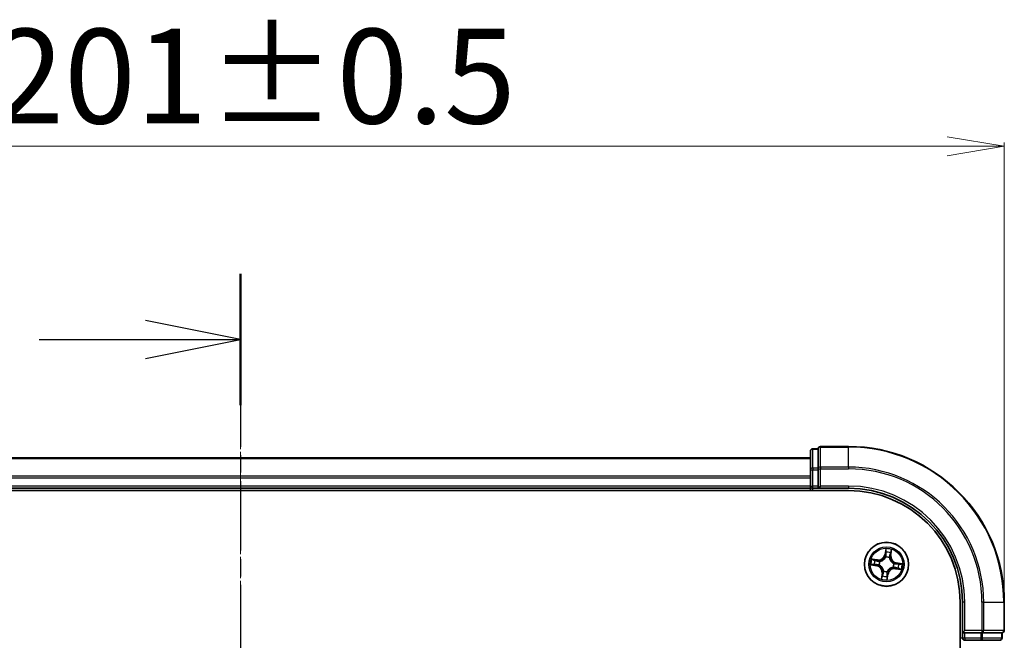
# Model space of a CAD drawing. Units: millimetres. Extents: x 7 to 6118, y 4 to 1409.
# Drawn here: x 1076 to 1206, y 927 to 1008 of the extents above; entities that cross this region are included whole.
import ezdxf

# ---------------------------------------------------------------- set-up
doc = ezdxf.new("R2010")
doc.units = ezdxf.units.MM
doc.header["$LTSCALE"] = 0.5
doc.linetypes.add('CHAIN', pattern=[0.3543, 0.2362, -0.0295, 0.0591, -0.0295])
doc.layers.get('Defpoints').update_dxf_attribs({"lineweight": 25})
for name, color, linetype, lineweight in [('Centerline (ISO)', 131, 'Continuous', 18), ('Dimension (ISO)', 7, 'Continuous', 18), ('Section Line (ISO)', 7, 'CHAIN', 25), ('Visible (ISO)', 7, 'Continuous', 35), ('Visible Narrow (ISO)', 7, 'Continuous', 25)]:
    doc.layers.add(name, color=color, linetype=linetype, lineweight=lineweight)
doc.styles.add('Note Text (TK)', font='MS PGothic.ttf')
doc.dimstyles.new('Default - Method 1b (TK)', dxfattribs={"dimscale": 0.5, "dimtxt": 2.5, "dimasz": 2.5, "dimexe": 1, "dimexo": 1.5, "dimgap": 1, "dimtad": 1, "dimdsep": 46, "dimtxsty": 'Note Text (TK)', "dimblk": 'OPEN', "dimcen": 0.09, "dimdle": 5, "dimclrd": 100, "dimclre": 100, "dimclrt": 7, "dimadec": 1, "dimazin": 1, "dimtfac": 1, "dimtmove": 0, "dimatfit": 3, "dimldrblk": 'OPEN', "dimfxl": 1, "dimtolj": 1, "dimlwd": -1, "dimlwe": -1, "dimarcsym": 0})

# ---------------------------------------------------------------- blocks, each defined once
blk = doc.blocks.new('2dTransSection1')
at = {"layer": 'Section Line (ISO)', "linetype": 'CHAIN', "ltscale": 15.405917}
blk.add_line((192.962, 202.18), (192.962, 160.514), dxfattribs=at)
at = {"layer": 'Section Line (ISO)', "linetype": 'Continuous', "lineweight": 50}
blk.add_line((192.962, 202.18), (192.962, 198.722), dxfattribs=at)
at = {"layer": 'Section Line (ISO)', "linetype": 'Continuous'}
for p, q in [((192.962, 200.451), (190.462, 200.951)), ((187.671, 200.451), (190.462, 200.451)), ((190.462, 200.451), (192.962, 200.451)), ((190.462, 199.951), (192.962, 200.451))]:
    blk.add_line(p, q, dxfattribs=at)
blk = doc.blocks.new('_Open')
at = {"color": 0, "linetype": 'ByBlock', "lineweight": -2}
for p, q in [((-1, 0.167), (0, 0)), ((-1, -0.167), (0, 0)), ((0, 0), (-1, 0))]:
    blk.add_line(p, q, dxfattribs=at)
blk = doc.blocks.new('*D23')
at = {"layer": 'Defpoints', "color": 0}
for p in [(1205.56, 991.68), (1004.56, 931.68), (1205.56, 931.68)]:
    blk.add_point(p, dxfattribs=at)
at = {"layer": 'Dimension (ISO)', "color": 100}
for p, q in [((1004.56, 932.43), (1004.56, 992.18)), ((1012.06, 991.68), (1198.06, 991.68)), ((1205.56, 932.43), (1205.56, 992.18))]:
    blk.add_line(p, q, dxfattribs=at)
at = {"layer": 'Dimension (ISO)', "color": 100, "xscale": 7.5, "yscale": 7.5, "zscale": 7.5, "rotation": 180}
blk.add_blockref('_Open', (1004.56, 991.68), dxfattribs=at)
at = {"layer": 'Dimension (ISO)', "color": 100, "xscale": 7.5, "yscale": 7.5, "zscale": 7.5}
blk.add_blockref('_Open', (1205.56, 991.68), dxfattribs=at)
at = {"layer": 'Dimension (ISO)', "color": 7, "insert": (1072.45, 1000.91), "char_height": 1.25, "attachment_point": 4, "style": 'Note Text (TK)'}
blk.add_mtext('\\A1;\\fMS PGothic|b0|i0;{\\H12.4500;201±0.5}', dxfattribs=at)

msp = doc.modelspace()

# ---------------------------------------------------------------- linework, layer by layer
at = {"layer": 'Centerline (ISO)', "linetype": 'CHAIN', "ltscale": 23.990969}
msp.add_line((1105.0588, 963.1819), (1105.0588, 780.1819), dxfattribs=at)
at = {"layer": 'Visible (ISO)'}
for p, q in [((1185.0588, 952.1819), (1181.3588, 952.1819)), ((1180.0588, 951.5819), (1180.0588, 949.1041)), ((1181.0588, 951.8819), (1180.3588, 951.8819)), ((1181.0588, 951.8819), (1181.0588, 951.8106)), ((1181.0588, 949.3329), (1181.0588, 951.8106)), ((1180.0588, 950.6819), (1030.0588, 950.6819)), ((1180.0588, 949.1041), (1180.0588, 946.9819)), ((1181.0588, 949.3329), (1181.0588, 949.243)), ((1181.0588, 949.243), (1181.0588, 949.1041)), ((1181.0588, 946.9819), (1181.0588, 949.1041)), ((1180.0588, 946.9819), (1180.0588, 946.6819)), ((1181.0588, 946.6819), (1181.3588, 946.9819)), ((1181.0588, 946.9819), (1181.0588, 946.6819)), ((1025.0588, 946.3819), (1185.0588, 946.3819)), ((1030.0588, 946.6819), (1180.0588, 946.6819)), ((1180.0588, 946.6819), (1180.0588, 946.3819)), ((1180.3588, 946.6819), (1181.0588, 946.6819)), ((1181.0588, 946.6819), (1185.0588, 946.6819)), ((1199.7588, 931.6819), (1199.7588, 811.6819)), ((1200.0588, 931.6819), (1200.0588, 927.6819)), ((1205.5588, 927.9819), (1205.5588, 931.6819)), ((1200.3588, 927.9819), (1200.0588, 927.6819)), ((1200.0588, 927.6819), (1200.0588, 926.9819)), ((1200.0588, 927.6819), (1200.3588, 927.6819)), ((1202.481, 927.6819), (1200.3588, 927.6819)), ((1202.481, 927.6819), (1202.6199, 927.6819)), ((1202.6199, 927.6819), (1202.7098, 927.6819)), ((1205.1876, 927.6819), (1202.7098, 927.6819)), ((1205.1876, 927.6819), (1205.2588, 927.6819)), ((1205.2588, 926.9819), (1205.2588, 927.6819)), ((1200.3588, 926.6819), (1202.481, 926.6819)), ((1202.481, 926.6819), (1204.9588, 926.6819))]:
    msp.add_line(p, q, dxfattribs=at)
msp.add_circle((1190.0588, 936.6819), 2.9, dxfattribs=at)
for centre, radius, start, end in [((1181.3588, 951.8819), 0.3, 90, 180), ((1185.0588, 931.6819), 20.5, 0, 90), ((1180.3588, 951.5819), 0.3, 90, 180), ((1180.3588, 946.9819), 0.3, 180, 270), ((1185.0588, 931.6819), 15, 0, 90), ((1185.0588, 931.6819), 14.7, 0, 90), ((1205.2588, 927.9819), 0.3, 270, 0), ((1200.3588, 926.9819), 0.3, 180, 270), ((1204.9588, 926.9819), 0.3, 270, 0)]:
    msp.add_arc(centre, radius, start, end, dxfattribs=at)
at = {"layer": 'Visible Narrow (ISO)'}
for p, q in [((1181.3588, 952.1819), (1181.3588, 952.1106)), ((1181.3588, 952.1106), (1185.0588, 952.1106)), ((1181.3588, 949.4717), (1181.3588, 952.1106)), ((1185.0588, 952.1106), (1185.0588, 952.1819)), ((1185.0588, 949.4717), (1185.0588, 952.1106)), ((1180.3588, 951.8819), (1180.3588, 951.8106)), ((1180.3588, 949.3329), (1180.3588, 951.8106)), ((1180.3588, 951.8106), (1181.0588, 951.8106)), ((1030.0588, 950.6124), (1180.0588, 950.6124)), ((1185.0588, 949.4717), (1181.3588, 949.4717)), ((1181.3588, 949.4717), (1181.3588, 949.243)), ((1185.0588, 949.4717), (1185.0588, 949.243)), ((1180.0588, 948.2718), (1030.0588, 948.2718)), ((1180.0588, 949.1041), (1180.3588, 949.1041)), ((1180.3588, 949.3329), (1180.3588, 949.1041)), ((1181.0588, 949.3329), (1180.3588, 949.3329)), ((1180.3588, 946.9819), (1180.3588, 949.1041)), ((1180.3588, 949.1041), (1181.0588, 949.1041)), ((1181.0588, 949.243), (1181.3588, 949.243)), ((1181.3588, 949.243), (1185.0588, 949.243)), ((1181.3588, 946.9819), (1181.3588, 949.243)), ((1030.0588, 948.0414), (1180.0588, 948.0414)), ((1180.0588, 946.9819), (1030.0588, 946.9819)), ((1180.0588, 946.9819), (1180.3588, 946.9819)), ((1181.0588, 946.9819), (1180.3588, 946.9819)), ((1180.3588, 946.6819), (1180.3588, 946.9819)), ((1185.0588, 946.9819), (1181.3588, 946.9819)), ((1185.0588, 946.9819), (1185.0588, 946.6819)), ((1180.3588, 946.3819), (1180.3588, 946.6819)), ((1189.9765, 938.7403), (1189.846, 937.9717)), ((1189.8951, 937.9633), (1189.846, 937.9717)), ((1189.8951, 937.9633), (1189.9771, 938.4465)), ((1189.8951, 937.9633), (1189.9667, 937.9512)), ((1190.5955, 937.857), (1190.5235, 937.8666)), ((1190.6607, 938.3427), (1190.5955, 937.857)), ((1190.5955, 937.857), (1190.6449, 937.8503)), ((1190.6449, 937.8503), (1190.7485, 938.6231)), ((1188.0004, 936.5995), (1188.769, 936.4691)), ((1188.8904, 937.268), (1188.1176, 937.3716)), ((1188.7774, 936.5182), (1188.2941, 936.6002)), ((1188.3979, 937.2838), (1188.8837, 937.2186)), ((1188.7774, 936.5182), (1188.769, 936.4691)), ((1188.7774, 936.5182), (1188.7895, 936.5898)), ((1188.8837, 937.2186), (1188.8741, 937.1466)), ((1188.8837, 937.2186), (1188.8904, 937.268)), ((1189.1167, 936.5811), (1189.0955, 936.5788)), ((1189.1695, 937.0663), (1189.1891, 937.0578)), ((1189.958, 937.624), (1189.9557, 937.6452)), ((1190.4432, 937.5712), (1190.4347, 937.5516)), ((1191.0009, 936.7827), (1191.0221, 936.785)), ((1191.3402, 936.8456), (1191.3281, 936.774)), ((1191.3402, 936.8456), (1191.3486, 936.8947)), ((1191.3402, 936.8456), (1191.8234, 936.7636)), ((1192.1172, 936.7642), (1191.3486, 936.8947)), ((1189.4727, 935.5134), (1189.3691, 934.7407)), ((1189.4569, 935.021), (1189.522, 935.5068)), ((1189.522, 935.5068), (1189.4727, 935.5134)), ((1189.522, 935.5068), (1189.594, 935.4972)), ((1189.6744, 935.7926), (1189.6829, 935.8122)), ((1190.2225, 935.4005), (1190.1405, 934.9172)), ((1190.1411, 934.6235), (1190.2716, 935.3921)), ((1190.2225, 935.4005), (1190.1509, 935.4126)), ((1190.1596, 935.7398), (1190.1619, 935.7186)), ((1190.2225, 935.4005), (1190.2716, 935.3921)), ((1190.9481, 936.2975), (1190.9285, 936.306)), ((1191.2339, 936.1451), (1191.2272, 936.0958)), ((1191.2272, 936.0958), (1192, 935.9922)), ((1191.2339, 936.1451), (1191.2435, 936.2171)), ((1191.7196, 936.08), (1191.2339, 936.1451)), ((1200.3588, 931.6819), (1200.0588, 931.6819)), ((1200.3588, 927.9819), (1200.3588, 931.6819)), ((1202.6199, 931.6819), (1202.6199, 927.9819)), ((1202.8487, 931.6819), (1202.6199, 931.6819)), ((1202.8487, 927.9819), (1202.8487, 931.6819)), ((1202.8487, 931.6819), (1205.4876, 931.6819)), ((1205.4876, 931.6819), (1205.4876, 927.9819)), ((1205.4876, 931.6819), (1205.5588, 931.6819)), ((1202.6199, 927.9819), (1200.3588, 927.9819)), ((1200.3588, 926.9819), (1200.3588, 927.6819)), ((1202.481, 927.6819), (1202.481, 926.9819)), ((1202.6199, 927.9819), (1202.6199, 927.6819)), ((1202.6199, 927.9819), (1202.8487, 927.9819)), ((1202.7098, 926.9819), (1202.7098, 927.6819)), ((1205.4876, 927.9819), (1202.8487, 927.9819)), ((1205.1876, 927.6819), (1205.1876, 926.9819)), ((1205.4876, 927.9819), (1205.5588, 927.9819)), ((1200.0588, 926.9819), (1199.7588, 926.9819)), ((1200.3588, 926.9819), (1200.0588, 926.9819)), ((1202.481, 926.9819), (1200.3588, 926.9819)), ((1200.3588, 926.9819), (1200.3588, 926.6819)), ((1202.481, 926.9819), (1202.481, 926.6819)), ((1202.481, 926.9819), (1202.7098, 926.9819)), ((1205.1876, 926.9819), (1202.7098, 926.9819)), ((1205.1876, 926.9819), (1205.2588, 926.9819))]:
    msp.add_line(p, q, dxfattribs=at)
for radius in [2.8677, 2.3092, 2.1415]:
    msp.add_circle((1190.0588, 936.6819), radius, dxfattribs=at)
for centre, radius, start, end in [((1185.0588, 931.6819), 20.4288, 0, 90), ((1185.0588, 931.6819), 17.7899, 0, 90), ((1185.0588, 931.6819), 17.5611, 0, 90), ((1185.0588, 931.6819), 15.3, 0, 90), ((1189.0038, 938.1146), 0.904, 262.365329, 350.365329), ((1189.0038, 938.1146), 0.8542, 262.365329, 350.365329), ((1190.0588, 936.6819), 2.0601, 70.43991, 92.290747), ((1190.0588, 936.6819), 1.6122, 71.057808, 91.672849), ((1191.4915, 937.7369), 0.904, 172.365329, 260.365329), ((1191.4915, 937.7369), 0.8542, 172.365329, 260.365329), ((1190.0588, 936.6819), 2.0601, 160.43991, 182.290747), ((1190.0588, 936.6819), 1.6122, 161.057808, 181.672849), ((1188.6261, 935.6269), 0.904, 352.365329, 80.365329), ((1190.0588, 936.6819), 0.9688, 156.623373, 186.107285), ((1190.0588, 936.6819), 0.9475, 156.623373, 186.107285), ((1190.0588, 936.6819), 0.9688, 66.623373, 96.107285), ((1190.0588, 936.6819), 0.9475, 66.623373, 96.107285), ((1190.0588, 936.6819), 0.9475, 336.623373, 6.107285), ((1190.0588, 936.6819), 0.9688, 336.623373, 6.107285), ((1190.0588, 936.6819), 1.6122, 341.057808, 1.672849), ((1190.0588, 936.6819), 2.0601, 340.43991, 2.290747), ((1188.6261, 935.6269), 0.8542, 352.365329, 80.365329), ((1190.0588, 936.6819), 0.9688, 246.623373, 276.107285), ((1190.0588, 936.6819), 0.9475, 246.623373, 276.107285), ((1191.1138, 935.2492), 0.904, 82.365329, 170.365329), ((1191.1138, 935.2492), 0.8542, 82.365329, 170.365329), ((1190.0588, 936.6819), 2.0601, 250.43991, 272.290747), ((1190.0588, 936.6819), 1.6122, 251.057808, 271.672849)]:
    msp.add_arc(centre, radius, start, end, dxfattribs=at)
for centre, major_axis, ratio, start_param, end_param in [((1181.3588, 951.8819), (-0.3, 0), 0.76250914, 4.71238898, 6.28318531), ((1180.3588, 951.5819), (-0.3, 0), 0.76250914, 4.71238898, 6.28318531), ((1181.3588, 949.243), (-0.3, 0), 0.76250914, 4.71238898, 6.28318531), ((1180.3588, 949.1041), (-0.3, 0), 0.76250914, 4.71238898, 6.28318531), ((1190.013, 938.2486), (-0.05, -0.0005), 0.89574018, 4.73044269, 6.08586581), ((1190.0158, 937.9428), (-0.05, -0.0005), 0.89572054, 4.73483766, 6.08588361), ((1190.0262, 938.4382), (-0.0497, 0.0055), 0.54850665, 4.7835784, 6.17876057), ((1190.4742, 937.8732), (0.0476, -0.0153), 0.89572054, 0.1973017, 1.54834765), ((1190.5676, 938.1644), (0.0476, -0.0153), 0.89574018, 0.19731949, 1.55274262), ((1190.6113, 938.3494), (0.0491, -0.0095), 0.54850665, 0.10442473, 1.4996069), ((1188.3025, 936.6493), (-0.0055, -0.0497), 0.54850665, 4.7835784, 6.17876057), ((1188.3913, 937.2344), (0.0095, 0.0491), 0.54850665, 0.10442473, 1.4996069), ((1188.4921, 936.6361), (0.0005, -0.05), 0.89574018, 4.73044269, 6.08586581), ((1188.5763, 937.1907), (0.0153, 0.0476), 0.89574018, 0.19731949, 1.55274262), ((1188.7979, 936.6389), (0.0005, -0.05), 0.89572054, 4.73483766, 6.08588361), ((1188.8675, 937.0973), (0.0153, 0.0476), 0.89572054, 0.1973017, 1.54834765), ((1189.14, 936.5836), (-0.0163, -0.0473), 0.87684642, 5.10328313, 6.10089396), ((1189.14, 936.5836), (-0.0219, -0.0449), 0.41070123, 4.96449783, 6.18744952), ((1189.2106, 937.0485), (-0.0016, 0.05), 0.87684641, 0.18229136, 1.17990219), ((1189.2106, 937.0485), (-0.0076, 0.0494), 0.41070123, 0.09573579, 1.31868747), ((1189.9605, 937.6007), (-0.0473, 0.0163), 0.87684642, 5.10328313, 6.10089396), ((1189.9605, 937.6007), (-0.0449, 0.0219), 0.41070123, 4.96449783, 6.18744952), ((1190.4254, 937.5301), (0.0494, 0.0076), 0.41070123, 0.09573579, 1.31868747), ((1190.4254, 937.5301), (0.05, 0.0016), 0.87684641, 0.18229136, 1.17990219), ((1190.9776, 936.7802), (0.0219, 0.0449), 0.41070123, 4.96449783, 6.18744952), ((1190.9776, 936.7802), (0.0163, 0.0473), 0.87684642, 5.10328313, 6.10089396), ((1191.3197, 936.7249), (-0.0005, 0.05), 0.89572054, 4.73483766, 6.08588361), ((1191.6255, 936.7276), (-0.0005, 0.05), 0.89574018, 4.73044269, 6.08586581), ((1191.8151, 936.7145), (0.0055, 0.0497), 0.54850665, 4.7835784, 6.17876057), ((1189.55, 935.1994), (-0.0476, 0.0153), 0.89574018, 0.19731949, 1.55274262), ((1189.6434, 935.4906), (-0.0476, 0.0153), 0.89572054, 0.1973017, 1.54834765), ((1189.6922, 935.8337), (-0.05, -0.0016), 0.87684641, 0.18229136, 1.17990219), ((1189.6922, 935.8337), (-0.0494, -0.0076), 0.41070123, 0.09573579, 1.31868747), ((1190.1018, 935.421), (0.05, 0.0005), 0.89572054, 4.73483766, 6.08588361), ((1190.1571, 935.7631), (0.0449, -0.0219), 0.41070123, 4.96449783, 6.18744952), ((1190.1571, 935.7631), (0.0473, -0.0163), 0.87684642, 5.10328313, 6.10089396), ((1190.907, 936.3153), (0.0076, -0.0494), 0.41070123, 0.09573579, 1.31868747), ((1190.907, 936.3153), (0.0016, -0.05), 0.87684641, 0.18229136, 1.17990219), ((1191.2501, 936.2665), (-0.0153, -0.0476), 0.89572054, 0.1973017, 1.54834765), ((1191.5413, 936.1731), (-0.0153, -0.0476), 0.89574018, 0.19731949, 1.55274262), ((1191.7263, 936.1294), (-0.0095, -0.0491), 0.54850665, 0.10442473, 1.4996069), ((1189.5063, 935.0144), (-0.0491, 0.0095), 0.54850665, 0.10442473, 1.4996069), ((1190.0914, 934.9256), (0.0497, -0.0055), 0.54850665, 4.7835784, 6.17876057), ((1190.1046, 935.1152), (0.05, 0.0005), 0.89574018, 4.73044269, 6.08586581), ((1202.6199, 927.9819), (0, -0.3), 0.76250914, 0, 1.57079633), ((1205.2588, 927.9819), (0, -0.3), 0.76250914, 0, 1.57079633), ((1202.481, 926.9819), (0, -0.3), 0.76250914, 0, 1.57079633), ((1204.9588, 926.9819), (0, -0.3), 0.76250914, 0, 1.57079633)]:
    msp.add_ellipse(centre, major_axis=major_axis, ratio=ratio, start_param=start_param, end_param=end_param, dxfattribs=at)
for points, knots in [([(1189.9667, 937.9512), (1189.9679, 937.8818), (1189.962, 937.8122), (1189.9403, 937.7031), (1189.93, 937.6639), (1189.9166, 937.6242)], [0, 0, 0, 0, 0.0491206273, 0.0491206273, 0.0764653604, 0.0764653604, 0.0764653604, 0.0764653604]), ([(1189.9557, 937.6452), (1189.9709, 937.6867), (1189.9827, 937.7277), (1190.0077, 937.8419), (1190.0149, 937.9148), (1190.0143, 937.9876)], [-0.0764653604, -0.0764653604, -0.0764653604, -0.0764653604, -0.0491206273, -0.0491206273, 0, 0, 0, 0]), ([(1189.9771, 938.4465), (1189.9726, 938.4064), (1189.9692, 938.3697), (1189.9648, 938.3057), (1189.9637, 938.2784), (1189.9639, 938.2569)], [0, 0, 0, 0, 0.014491423, 0.014491423, 0.0289828459, 0.0289828459, 0.0289828459, 0.0289828459]), ([(1189.9639, 938.2569), (1189.9644, 938.206), (1189.9649, 938.155), (1189.9658, 938.0531), (1189.9662, 938.0021), (1189.9667, 937.9512)], [0, 0, 0, 0, 0.0343899271, 0.0343899271, 0.0687798542, 0.0687798542, 0.0687798542, 0.0687798542]), ([(1190.0257, 938.4658), (1190.0276, 938.4807), (1190.0278, 938.4964), (1190.0256, 938.5381), (1190.0214, 938.5647), (1190.0108, 938.6155), (1190.0047, 938.6398), (1189.9912, 938.6895), (1189.9838, 938.715), (1189.9765, 938.7403)], [0, 0, 0, 0, 0.0059340385, 0.0059340385, 0.0154285, 0.0154285, 0.0237449879, 0.0237449879, 0.0323943032, 0.0323943032, 0.0323943032, 0.0323943032]), ([(1189.9765, 938.7403), (1189.978, 938.7135), (1189.9795, 938.6864), (1189.982, 938.6335), (1189.9829, 938.6077), (1189.9838, 938.5534), (1189.9835, 938.525), (1189.9809, 938.4799), (1189.9794, 938.4629), (1189.9771, 938.4465)], [-0.0323943032, -0.0323943032, -0.0323943032, -0.0323943032, -0.0237449879, -0.0237449879, -0.0154285, -0.0154285, -0.0059340385, -0.0059340385, 0, 0, 0, 0]), ([(1190.0117, 938.2934), (1190.0116, 938.3129), (1190.0128, 938.3377), (1190.0175, 938.3959), (1190.0211, 938.4293), (1190.0257, 938.4658)], [-0.0289828459, -0.0289828459, -0.0289828459, -0.0289828459, -0.014491423, -0.014491423, 0, 0, 0, 0]), ([(1190.0143, 937.9876), (1190.0139, 938.0386), (1190.0134, 938.0895), (1190.0126, 938.1915), (1190.0122, 938.2424), (1190.0117, 938.2934)], [-0.0687798542, -0.0687798542, -0.0687798542, -0.0687798542, -0.0343899271, -0.0343899271, 0, 0, 0, 0]), ([(1190.4889, 937.9155), (1190.4667, 937.8462), (1190.452, 937.7744), (1190.442, 937.6579), (1190.441, 937.6153), (1190.4432, 937.5712)], [-0.0982412545, -0.0982412545, -0.0982412545, -0.0982412545, -0.0491206273, -0.0491206273, -0.0217758941, -0.0217758941, -0.0217758941, -0.0217758941]), ([(1190.4743, 937.5395), (1190.4733, 937.5814), (1190.4751, 937.6219), (1190.4868, 937.7325), (1190.5018, 937.8007), (1190.5235, 937.8666)], [0.0217758941, 0.0217758941, 0.0217758941, 0.0217758941, 0.0491206273, 0.0491206273, 0.0982412545, 0.0982412545, 0.0982412545, 0.0982412545]), ([(1190.5821, 938.2068), (1190.5666, 938.1582), (1190.5511, 938.1097), (1190.52, 938.0126), (1190.5045, 937.9641), (1190.4889, 937.9155)], [-0.0687798542, -0.0687798542, -0.0687798542, -0.0687798542, -0.0343899271, -0.0343899271, 0, 0, 0, 0]), ([(1190.5235, 937.8666), (1190.5391, 937.9151), (1190.5547, 937.9637), (1190.5858, 938.0607), (1190.6014, 938.1093), (1190.617, 938.1578)], [0, 0, 0, 0, 0.0343899271, 0.0343899271, 0.0687798542, 0.0687798542, 0.0687798542, 0.0687798542]), ([(1190.62, 938.3755), (1190.6136, 938.3395), (1190.6071, 938.3068), (1190.5944, 938.2497), (1190.5881, 938.2255), (1190.5821, 938.2068)], [-0.0289828459, -0.0289828459, -0.0289828459, -0.0289828459, -0.0145850634, -0.0145850634, 0, 0, 0, 0]), ([(1190.617, 938.1578), (1190.6236, 938.1784), (1190.6307, 938.2049), (1190.6455, 938.2674), (1190.6531, 938.3033), (1190.6607, 938.3427)], [0, 0, 0, 0, 0.0145850634, 0.0145850634, 0.0289828459, 0.0289828459, 0.0289828459, 0.0289828459]), ([(1190.7485, 938.6231), (1190.7308, 938.5963), (1190.7129, 938.5692), (1190.6747, 938.5077), (1190.655, 938.4736), (1190.631, 938.4179), (1190.6237, 938.3966), (1190.62, 938.3755)], [-0.0003383294, -0.0003383294, -0.0003383294, -0.0003383294, 0.0102009359, 0.0102009359, 0.0236501899, 0.0236501899, 0.0320559737, 0.0320559737, 0.0320559737, 0.0320559737]), ([(1190.6607, 938.3427), (1190.6644, 938.3658), (1190.67, 938.3897), (1190.6872, 938.4522), (1190.7003, 938.4911), (1190.7254, 938.5614), (1190.737, 938.5924), (1190.7485, 938.6231)], [-0.0320559737, -0.0320559737, -0.0320559737, -0.0320559737, -0.0236501899, -0.0236501899, -0.0102009359, -0.0102009359, 0.0003383294, 0.0003383294, 0.0003383294, 0.0003383294]), ([(1188.2749, 936.6488), (1188.26, 936.6507), (1188.2443, 936.6509), (1188.2026, 936.6487), (1188.176, 936.6445), (1188.1252, 936.6339), (1188.1009, 936.6278), (1188.0512, 936.6143), (1188.0257, 936.6069), (1188.0004, 936.5995)], [0, 0, 0, 0, 0.0059340385, 0.0059340385, 0.0154285, 0.0154285, 0.0237449879, 0.0237449879, 0.0323943032, 0.0323943032, 0.0323943032, 0.0323943032]), ([(1188.0004, 936.5995), (1188.0272, 936.6011), (1188.0543, 936.6026), (1188.1072, 936.6051), (1188.133, 936.606), (1188.1873, 936.6069), (1188.2157, 936.6066), (1188.2608, 936.604), (1188.2778, 936.6025), (1188.2941, 936.6002)], [-0.0323943032, -0.0323943032, -0.0323943032, -0.0323943032, -0.0237449879, -0.0237449879, -0.0154285, -0.0154285, -0.0059340385, -0.0059340385, 0, 0, 0, 0]), ([(1188.3979, 937.2838), (1188.3749, 937.2875), (1188.351, 937.2931), (1188.2885, 937.3103), (1188.2496, 937.3234), (1188.1793, 937.3485), (1188.1483, 937.3601), (1188.1176, 937.3716)], [-0.0320559737, -0.0320559737, -0.0320559737, -0.0320559737, -0.0236501899, -0.0236501899, -0.0102009359, -0.0102009359, 0.0003383294, 0.0003383294, 0.0003383294, 0.0003383294]), ([(1188.1176, 937.3716), (1188.1444, 937.3539), (1188.1715, 937.336), (1188.233, 937.2977), (1188.2671, 937.2781), (1188.3228, 937.2541), (1188.3441, 937.2468), (1188.3651, 937.2431)], [-0.0003383294, -0.0003383294, -0.0003383294, -0.0003383294, 0.0102009359, 0.0102009359, 0.0236501899, 0.0236501899, 0.0320559737, 0.0320559737, 0.0320559737, 0.0320559737]), ([(1188.4473, 936.6348), (1188.4278, 936.6347), (1188.403, 936.6359), (1188.3448, 936.6406), (1188.3114, 936.6442), (1188.2749, 936.6488)], [-0.0289828459, -0.0289828459, -0.0289828459, -0.0289828459, -0.014491423, -0.014491423, 0, 0, 0, 0]), ([(1188.2941, 936.6002), (1188.3343, 936.5957), (1188.371, 936.5923), (1188.435, 936.5879), (1188.4623, 936.5868), (1188.4837, 936.587)], [0, 0, 0, 0, 0.014491423, 0.014491423, 0.0289828459, 0.0289828459, 0.0289828459, 0.0289828459]), ([(1188.3651, 937.2431), (1188.4011, 937.2367), (1188.4339, 937.2302), (1188.491, 937.2175), (1188.5152, 937.2112), (1188.5339, 937.2052)], [-0.0289828459, -0.0289828459, -0.0289828459, -0.0289828459, -0.0145850634, -0.0145850634, 0, 0, 0, 0]), ([(1188.5829, 937.2401), (1188.5623, 937.2467), (1188.5358, 937.2538), (1188.4732, 937.2686), (1188.4374, 937.2762), (1188.3979, 937.2838)], [0, 0, 0, 0, 0.0145850634, 0.0145850634, 0.0289828459, 0.0289828459, 0.0289828459, 0.0289828459]), ([(1188.7531, 936.6374), (1188.7021, 936.637), (1188.6512, 936.6365), (1188.5492, 936.6357), (1188.4983, 936.6353), (1188.4473, 936.6348)], [-0.0687798542, -0.0687798542, -0.0687798542, -0.0687798542, -0.0343899271, -0.0343899271, 0, 0, 0, 0]), ([(1188.4837, 936.587), (1188.5347, 936.5875), (1188.5857, 936.5879), (1188.6876, 936.5889), (1188.7386, 936.5893), (1188.7895, 936.5898)], [0, 0, 0, 0, 0.0343899271, 0.0343899271, 0.0687798542, 0.0687798542, 0.0687798542, 0.0687798542]), ([(1188.5339, 937.2052), (1188.5825, 937.1897), (1188.631, 937.1741), (1188.7281, 937.1431), (1188.7766, 937.1275), (1188.8252, 937.112)], [-0.0687798542, -0.0687798542, -0.0687798542, -0.0687798542, -0.0343899271, -0.0343899271, 0, 0, 0, 0]), ([(1188.8741, 937.1466), (1188.8256, 937.1622), (1188.777, 937.1778), (1188.68, 937.2089), (1188.6314, 937.2245), (1188.5829, 937.2401)], [0, 0, 0, 0, 0.0343899271, 0.0343899271, 0.0687798542, 0.0687798542, 0.0687798542, 0.0687798542]), ([(1189.0955, 936.5788), (1189.054, 936.594), (1189.013, 936.6057), (1188.8988, 936.6308), (1188.8259, 936.638), (1188.7531, 936.6374)], [-0.0764653604, -0.0764653604, -0.0764653604, -0.0764653604, -0.0491206273, -0.0491206273, 0, 0, 0, 0]), ([(1188.7895, 936.5898), (1188.8589, 936.591), (1188.9285, 936.5851), (1189.0376, 936.5634), (1189.0768, 936.5531), (1189.1165, 936.5397)], [0, 0, 0, 0, 0.0491206273, 0.0491206273, 0.0764653604, 0.0764653604, 0.0764653604, 0.0764653604]), ([(1188.8252, 937.112), (1188.8945, 937.0898), (1188.9663, 937.0751), (1189.0827, 937.0651), (1189.1254, 937.0641), (1189.1695, 937.0663)], [-0.0982412545, -0.0982412545, -0.0982412545, -0.0982412545, -0.0491206273, -0.0491206273, -0.0217758941, -0.0217758941, -0.0217758941, -0.0217758941]), ([(1189.2011, 937.0974), (1189.1593, 937.0964), (1189.1188, 937.0982), (1189.0082, 937.1099), (1188.94, 937.1249), (1188.8741, 937.1466)], [0.0217758941, 0.0217758941, 0.0217758941, 0.0217758941, 0.0491206273, 0.0491206273, 0.0982412545, 0.0982412545, 0.0982412545, 0.0982412545]), ([(1189.1165, 936.5397), (1189.1307, 936.5328), (1189.1448, 936.5255), (1189.2301, 936.479), (1189.2985, 936.4303), (1189.4001, 936.3337), (1189.4368, 936.2924), (1189.4695, 936.248), (1189.5022, 936.2036), (1189.5308, 936.1563), (1189.5928, 936.0305), (1189.619, 935.9508), (1189.6382, 935.8556), (1189.6409, 935.8399), (1189.6433, 935.8242)], [0.073818549, 0.073818549, 0.073818549, 0.073818549, 0.079279611, 0.079279611, 0.107010485, 0.107010485, 0.124342281, 0.124342281, 0.124342281, 0.141674077, 0.141674077, 0.16940495, 0.16940495, 0.174866013, 0.174866013, 0.174866013, 0.174866013]), ([(1189.6829, 935.8122), (1189.6801, 935.8287), (1189.677, 935.8452), (1189.6553, 935.9456), (1189.626, 936.0301), (1189.5575, 936.1645), (1189.5262, 936.2155), (1189.4907, 936.2636), (1189.4553, 936.3117), (1189.4159, 936.3568), (1189.3079, 936.4621), (1189.2359, 936.5152), (1189.1465, 936.5657), (1189.1316, 936.5736), (1189.1167, 936.5811)], [-0.174866013, -0.174866013, -0.174866013, -0.174866013, -0.16940495, -0.16940495, -0.141674077, -0.141674077, -0.124342281, -0.124342281, -0.124342281, -0.107010485, -0.107010485, -0.079279611, -0.079279611, -0.073818549, -0.073818549, -0.073818549, -0.073818549]), ([(1189.1891, 937.0578), (1189.2056, 937.0605), (1189.2221, 937.0637), (1189.3225, 937.0854), (1189.407, 937.1147), (1189.5414, 937.1832), (1189.5924, 937.2145), (1189.6405, 937.25), (1189.6886, 937.2854), (1189.7337, 937.3248), (1189.839, 937.4328), (1189.8921, 937.5048), (1189.9426, 937.5942), (1189.9505, 937.6091), (1189.958, 937.624)], [-0.174866013, -0.174866013, -0.174866013, -0.174866013, -0.16940495, -0.16940495, -0.141674077, -0.141674077, -0.124342281, -0.124342281, -0.124342281, -0.107010485, -0.107010485, -0.079279611, -0.079279611, -0.073818549, -0.073818549, -0.073818549, -0.073818549]), ([(1189.9166, 937.6242), (1189.9097, 937.61), (1189.9024, 937.5958), (1189.8559, 937.5106), (1189.8072, 937.4422), (1189.7106, 937.3406), (1189.6693, 937.3039), (1189.6249, 937.2712), (1189.5805, 937.2385), (1189.5332, 937.2099), (1189.4075, 937.1479), (1189.3277, 937.1217), (1189.2325, 937.1025), (1189.2168, 937.0998), (1189.2011, 937.0974)], [0.073818549, 0.073818549, 0.073818549, 0.073818549, 0.079279611, 0.079279611, 0.107010485, 0.107010485, 0.124342281, 0.124342281, 0.124342281, 0.141674077, 0.141674077, 0.16940495, 0.16940495, 0.174866013, 0.174866013, 0.174866013, 0.174866013]), ([(1190.4347, 937.5516), (1190.4375, 937.5351), (1190.4406, 937.5186), (1190.4623, 937.4182), (1190.4916, 937.3337), (1190.5601, 937.1993), (1190.5914, 937.1483), (1190.6269, 937.1002), (1190.6623, 937.0521), (1190.7017, 937.007), (1190.8097, 936.9017), (1190.8817, 936.8486), (1190.9711, 936.7981), (1190.986, 936.7902), (1191.0009, 936.7827)], [-0.174866013, -0.174866013, -0.174866013, -0.174866013, -0.16940495, -0.16940495, -0.141674077, -0.141674077, -0.124342281, -0.124342281, -0.124342281, -0.107010485, -0.107010485, -0.079279611, -0.079279611, -0.073818549, -0.073818549, -0.073818549, -0.073818549]), ([(1191.0011, 936.8241), (1190.9869, 936.831), (1190.9728, 936.8383), (1190.8875, 936.8848), (1190.8191, 936.9335), (1190.7175, 937.03), (1190.6808, 937.0714), (1190.6481, 937.1158), (1190.6154, 937.1602), (1190.5868, 937.2075), (1190.5248, 937.3332), (1190.4986, 937.413), (1190.4794, 937.5082), (1190.4767, 937.5239), (1190.4743, 937.5395)], [0.073818549, 0.073818549, 0.073818549, 0.073818549, 0.079279611, 0.079279611, 0.107010485, 0.107010485, 0.124342281, 0.124342281, 0.124342281, 0.141674077, 0.141674077, 0.16940495, 0.16940495, 0.174866013, 0.174866013, 0.174866013, 0.174866013]), ([(1191.3281, 936.774), (1191.2587, 936.7728), (1191.1891, 936.7787), (1191.08, 936.8004), (1191.0408, 936.8107), (1191.0011, 936.8241)], [0, 0, 0, 0, 0.0491206273, 0.0491206273, 0.0764653604, 0.0764653604, 0.0764653604, 0.0764653604]), ([(1191.0221, 936.785), (1191.0636, 936.7698), (1191.1046, 936.758), (1191.2188, 936.733), (1191.2917, 936.7258), (1191.3645, 936.7264)], [-0.0764653604, -0.0764653604, -0.0764653604, -0.0764653604, -0.0491206273, -0.0491206273, 0, 0, 0, 0]), ([(1191.6339, 936.7768), (1191.5829, 936.7763), (1191.5319, 936.7758), (1191.43, 936.7749), (1191.379, 936.7745), (1191.3281, 936.774)], [0, 0, 0, 0, 0.0343899271, 0.0343899271, 0.0687798542, 0.0687798542, 0.0687798542, 0.0687798542]), ([(1191.3645, 936.7264), (1191.4155, 936.7268), (1191.4664, 936.7272), (1191.5684, 936.7281), (1191.6193, 936.7285), (1191.6703, 936.729)], [-0.0687798542, -0.0687798542, -0.0687798542, -0.0687798542, -0.0343899271, -0.0343899271, 0, 0, 0, 0]), ([(1191.8234, 936.7636), (1191.7833, 936.768), (1191.7466, 936.7715), (1191.6826, 936.7759), (1191.6553, 936.7769), (1191.6339, 936.7768)], [0, 0, 0, 0, 0.014491423, 0.014491423, 0.0289828459, 0.0289828459, 0.0289828459, 0.0289828459]), ([(1191.6703, 936.729), (1191.6898, 936.7291), (1191.7146, 936.7279), (1191.7728, 936.7232), (1191.8062, 936.7196), (1191.8427, 936.715)], [-0.0289828459, -0.0289828459, -0.0289828459, -0.0289828459, -0.014491423, -0.014491423, 0, 0, 0, 0]), ([(1192.1172, 936.7642), (1192.0904, 936.7627), (1192.0633, 936.7612), (1192.0104, 936.7587), (1191.9846, 936.7578), (1191.9303, 936.7569), (1191.9019, 936.7572), (1191.8568, 936.7597), (1191.8398, 936.7613), (1191.8234, 936.7636)], [-0.0323943032, -0.0323943032, -0.0323943032, -0.0323943032, -0.0237449879, -0.0237449879, -0.0154285, -0.0154285, -0.0059340385, -0.0059340385, 0, 0, 0, 0]), ([(1191.8427, 936.715), (1191.8576, 936.7131), (1191.8733, 936.7128), (1191.915, 936.7151), (1191.9416, 936.7193), (1191.9924, 936.7299), (1192.0167, 936.736), (1192.0664, 936.7495), (1192.0919, 936.7569), (1192.1172, 936.7642)], [0, 0, 0, 0, 0.0059340385, 0.0059340385, 0.0154285, 0.0154285, 0.0237449879, 0.0237449879, 0.0323943032, 0.0323943032, 0.0323943032, 0.0323943032]), ([(1189.5006, 935.206), (1189.494, 935.1854), (1189.4869, 935.1589), (1189.4721, 935.0963), (1189.4645, 935.0604), (1189.4569, 935.021)], [0, 0, 0, 0, 0.0145850634, 0.0145850634, 0.0289828459, 0.0289828459, 0.0289828459, 0.0289828459]), ([(1189.594, 935.4972), (1189.5785, 935.4486), (1189.5629, 935.4001), (1189.5318, 935.3031), (1189.5162, 935.2545), (1189.5006, 935.206)], [0, 0, 0, 0, 0.0343899271, 0.0343899271, 0.0687798542, 0.0687798542, 0.0687798542, 0.0687798542]), ([(1189.5355, 935.157), (1189.551, 935.2056), (1189.5665, 935.2541), (1189.5976, 935.3512), (1189.6131, 935.3997), (1189.6287, 935.4483)], [-0.0687798542, -0.0687798542, -0.0687798542, -0.0687798542, -0.0343899271, -0.0343899271, 0, 0, 0, 0]), ([(1189.6433, 935.8242), (1189.6443, 935.7824), (1189.6424, 935.7419), (1189.6308, 935.6313), (1189.6158, 935.563), (1189.594, 935.4972)], [0.0217758941, 0.0217758941, 0.0217758941, 0.0217758941, 0.0491206273, 0.0491206273, 0.0982412545, 0.0982412545, 0.0982412545, 0.0982412545]), ([(1189.6287, 935.4483), (1189.6508, 935.5176), (1189.6656, 935.5893), (1189.6756, 935.7058), (1189.6766, 935.7485), (1189.6744, 935.7926)], [-0.0982412545, -0.0982412545, -0.0982412545, -0.0982412545, -0.0491206273, -0.0491206273, -0.0217758941, -0.0217758941, -0.0217758941, -0.0217758941]), ([(1190.1619, 935.7186), (1190.1467, 935.6771), (1190.1349, 935.6361), (1190.1099, 935.5219), (1190.1027, 935.449), (1190.1033, 935.3762)], [-0.0764653604, -0.0764653604, -0.0764653604, -0.0764653604, -0.0491206273, -0.0491206273, 0, 0, 0, 0]), ([(1190.1033, 935.3762), (1190.1037, 935.3252), (1190.1042, 935.2743), (1190.105, 935.1723), (1190.1054, 935.1214), (1190.1059, 935.0704)], [-0.0687798542, -0.0687798542, -0.0687798542, -0.0687798542, -0.0343899271, -0.0343899271, 0, 0, 0, 0]), ([(1190.1509, 935.4126), (1190.1497, 935.482), (1190.1556, 935.5516), (1190.1773, 935.6607), (1190.1876, 935.6999), (1190.201, 935.7395)], [0, 0, 0, 0, 0.0491206273, 0.0491206273, 0.0764653604, 0.0764653604, 0.0764653604, 0.0764653604]), ([(1190.1537, 935.1068), (1190.1532, 935.1578), (1190.1527, 935.2088), (1190.1518, 935.3107), (1190.1514, 935.3616), (1190.1509, 935.4126)], [0, 0, 0, 0, 0.0343899271, 0.0343899271, 0.0687798542, 0.0687798542, 0.0687798542, 0.0687798542]), ([(1190.9285, 936.306), (1190.912, 936.3032), (1190.8955, 936.3001), (1190.7951, 936.2784), (1190.7106, 936.2491), (1190.5762, 936.1806), (1190.5252, 936.1492), (1190.4771, 936.1138), (1190.429, 936.0784), (1190.3839, 936.039), (1190.2786, 935.9309), (1190.2255, 935.859), (1190.175, 935.7696), (1190.1671, 935.7547), (1190.1596, 935.7398)], [-0.174866013, -0.174866013, -0.174866013, -0.174866013, -0.16940495, -0.16940495, -0.141674077, -0.141674077, -0.124342281, -0.124342281, -0.124342281, -0.107010485, -0.107010485, -0.079279611, -0.079279611, -0.073818549, -0.073818549, -0.073818549, -0.073818549]), ([(1190.201, 935.7395), (1190.2079, 935.7538), (1190.2152, 935.7679), (1190.2617, 935.8532), (1190.3104, 935.9216), (1190.4069, 936.0232), (1190.4483, 936.0599), (1190.4927, 936.0926), (1190.5371, 936.1253), (1190.5844, 936.1539), (1190.7101, 936.2159), (1190.7899, 936.2421), (1190.8851, 936.2612), (1190.9008, 936.264), (1190.9164, 936.2664)], [0.073818549, 0.073818549, 0.073818549, 0.073818549, 0.079279611, 0.079279611, 0.107010485, 0.107010485, 0.124342281, 0.124342281, 0.124342281, 0.141674077, 0.141674077, 0.16940495, 0.16940495, 0.174866013, 0.174866013, 0.174866013, 0.174866013]), ([(1190.9164, 936.2664), (1190.9583, 936.2674), (1190.9988, 936.2655), (1191.1094, 936.2539), (1191.1776, 936.2389), (1191.2435, 936.2171)], [0.0217758941, 0.0217758941, 0.0217758941, 0.0217758941, 0.0491206273, 0.0491206273, 0.0982412545, 0.0982412545, 0.0982412545, 0.0982412545]), ([(1191.2924, 936.2518), (1191.2231, 936.2739), (1191.1513, 936.2887), (1191.0349, 936.2987), (1190.9922, 936.2997), (1190.9481, 936.2975)], [-0.0982412545, -0.0982412545, -0.0982412545, -0.0982412545, -0.0491206273, -0.0491206273, -0.0217758941, -0.0217758941, -0.0217758941, -0.0217758941]), ([(1191.2435, 936.2171), (1191.292, 936.2016), (1191.3406, 936.186), (1191.4376, 936.1549), (1191.4862, 936.1393), (1191.5347, 936.1237)], [0, 0, 0, 0, 0.0343899271, 0.0343899271, 0.0687798542, 0.0687798542, 0.0687798542, 0.0687798542]), ([(1191.5837, 936.1586), (1191.5351, 936.1741), (1191.4866, 936.1896), (1191.3895, 936.2207), (1191.341, 936.2362), (1191.2924, 936.2518)], [-0.0687798542, -0.0687798542, -0.0687798542, -0.0687798542, -0.0343899271, -0.0343899271, 0, 0, 0, 0]), ([(1191.5347, 936.1237), (1191.5553, 936.1171), (1191.5818, 936.11), (1191.6444, 936.0952), (1191.6802, 936.0876), (1191.7196, 936.08)], [0, 0, 0, 0, 0.0145850634, 0.0145850634, 0.0289828459, 0.0289828459, 0.0289828459, 0.0289828459]), ([(1191.7525, 936.1207), (1191.7165, 936.1271), (1191.6837, 936.1336), (1191.6266, 936.1463), (1191.6024, 936.1526), (1191.5837, 936.1586)], [-0.0289828459, -0.0289828459, -0.0289828459, -0.0289828459, -0.0145850634, -0.0145850634, 0, 0, 0, 0]), ([(1191.7196, 936.08), (1191.7427, 936.0762), (1191.7666, 936.0707), (1191.8291, 936.0534), (1191.868, 936.0404), (1191.9383, 936.0153), (1191.9693, 936.0037), (1192, 935.9922)], [-0.0320559737, -0.0320559737, -0.0320559737, -0.0320559737, -0.0236501899, -0.0236501899, -0.0102009359, -0.0102009359, 0.0003383294, 0.0003383294, 0.0003383294, 0.0003383294]), ([(1192, 935.9922), (1191.9732, 936.0099), (1191.9461, 936.0278), (1191.8846, 936.066), (1191.8505, 936.0857), (1191.7948, 936.1097), (1191.7735, 936.117), (1191.7525, 936.1207)], [-0.0003383294, -0.0003383294, -0.0003383294, -0.0003383294, 0.0102009359, 0.0102009359, 0.0236501899, 0.0236501899, 0.0320559737, 0.0320559737, 0.0320559737, 0.0320559737]), ([(1189.4569, 935.021), (1189.4532, 934.9979), (1189.4476, 934.9741), (1189.4304, 934.9116), (1189.4173, 934.8727), (1189.3922, 934.8024), (1189.3806, 934.7714), (1189.3691, 934.7407)], [-0.0320559737, -0.0320559737, -0.0320559737, -0.0320559737, -0.0236501899, -0.0236501899, -0.0102009359, -0.0102009359, 0.0003383294, 0.0003383294, 0.0003383294, 0.0003383294]), ([(1189.3691, 934.7407), (1189.3868, 934.7675), (1189.4047, 934.7945), (1189.4429, 934.856), (1189.4626, 934.8902), (1189.4866, 934.9459), (1189.4939, 934.9672), (1189.4976, 934.9882)], [-0.0003383294, -0.0003383294, -0.0003383294, -0.0003383294, 0.0102009359, 0.0102009359, 0.0236501899, 0.0236501899, 0.0320559737, 0.0320559737, 0.0320559737, 0.0320559737]), ([(1189.4976, 934.9882), (1189.504, 935.0242), (1189.5105, 935.057), (1189.5232, 935.1141), (1189.5295, 935.1383), (1189.5355, 935.157)], [-0.0289828459, -0.0289828459, -0.0289828459, -0.0289828459, -0.0145850634, -0.0145850634, 0, 0, 0, 0]), ([(1190.0919, 934.898), (1190.09, 934.883), (1190.0897, 934.8674), (1190.092, 934.8257), (1190.0962, 934.7991), (1190.1068, 934.7483), (1190.1129, 934.724), (1190.1264, 934.6743), (1190.1338, 934.6488), (1190.1411, 934.6235)], [0, 0, 0, 0, 0.0059340385, 0.0059340385, 0.0154285, 0.0154285, 0.0237449879, 0.0237449879, 0.0323943032, 0.0323943032, 0.0323943032, 0.0323943032]), ([(1190.1059, 935.0704), (1190.106, 935.0509), (1190.1048, 935.0261), (1190.1001, 934.9679), (1190.0965, 934.9345), (1190.0919, 934.898)], [-0.0289828459, -0.0289828459, -0.0289828459, -0.0289828459, -0.014491423, -0.014491423, 0, 0, 0, 0]), ([(1190.1411, 934.6235), (1190.1396, 934.6503), (1190.1381, 934.6774), (1190.1356, 934.7303), (1190.1347, 934.7561), (1190.1338, 934.8103), (1190.1341, 934.8388), (1190.1367, 934.8839), (1190.1382, 934.9009), (1190.1405, 934.9172)], [-0.0323943032, -0.0323943032, -0.0323943032, -0.0323943032, -0.0237449879, -0.0237449879, -0.0154285, -0.0154285, -0.0059340385, -0.0059340385, 0, 0, 0, 0]), ([(1190.1405, 934.9172), (1190.145, 934.9574), (1190.1484, 934.9941), (1190.1528, 935.0581), (1190.1539, 935.0854), (1190.1537, 935.1068)], [0, 0, 0, 0, 0.014491423, 0.014491423, 0.0289828459, 0.0289828459, 0.0289828459, 0.0289828459])]:
    msp.add_open_spline(points, degree=3, knots=knots, dxfattribs=at)

# ---------------------------------------------------------------- block references
at = {"layer": 'Section Line (ISO)', "xscale": 5, "yscale": 5, "zscale": 5}
msp.add_blockref('2dTransSection1', (140.25, -36), dxfattribs=at)

# ---------------------------------------------------------------- dimensions: what is measured, and where the dimension line sits
at = {"layer": 'Dimension (ISO)', "color": 100}
dim = msp.add_linear_dim(base=(1205.5588, 991.6819), p1=(1004.5588, 931.6819), p2=(1205.5588, 931.6819), angle=180, text='\\fMS PGothic|b0|i0;{\\H12.4500;<>±0.5}', dimstyle='Default - Method 1b (TK)', override={"dimasz": 15, "dimgap": 6, "dimdec": 0, "dimtol": 0, "dimlim": 0, "dimtp": 0, "dimtm": 0, "dimtdec": 0, "dimtofl": 0, "dimatfit": 1}, dxfattribs=at)
dim.commit()
dim.dimension.update_dxf_attribs({"geometry": '*D23', "text_midpoint": (1105.0588, 991.6819), "dimtype": 160})

doc.saveas('drawing.dxf')
